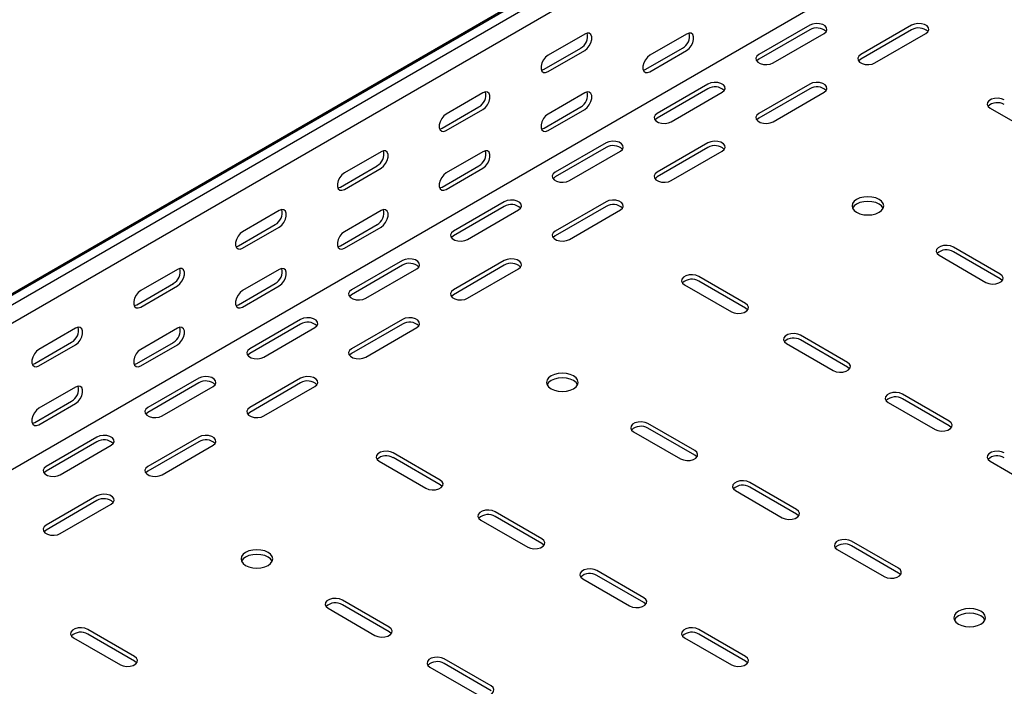
# Model space of a CAD drawing. Units: millimetres. Extents: x 109 to 3888, y 176 to 2981.
# Drawn here: x 2131 to 2473, y 858 to 1089 of the extents above; entities that cross this region are included whole.
import ezdxf

# ---------------------------------------------------------------- set-up
doc = ezdxf.new("R2010")
doc.units = ezdxf.units.MM

msp = doc.modelspace()

# ---------------------------------------------------------------- linework, layer by layer
at = {"color": 7, "linetype": 'Continuous', "lineweight": 25}
for p, q in [((1241.87, 482.19), (3363.19, 1706.8)), ((3366.66, 1708.16), (1245.34, 483.54)), ((3369.56, 1706.49), (1248.24, 481.87)), ((3369.56, 1700.13), (1248.24, 475.52)), ((3363.9, 1646.09), (1242.58, 421.48)), ((2405.42, 1087.05), (2387.74, 1076.85)), ((2440.77, 1087.05), (2423.09, 1076.85)), ((2327.28, 1084), (2314.55, 1076.65)), ((2362.64, 1084), (2349.91, 1076.65)), ((2405.42, 1085.42), (2387.74, 1075.22)), ((2392.69, 1073.99), (2410.37, 1084.2)), ((2440.77, 1085.42), (2423.09, 1075.22)), ((2428.04, 1073.99), (2445.72, 1084.2)), ((2313.14, 1071.75), (2325.87, 1079.1)), ((2314.55, 1070.94), (2327.28, 1078.28)), ((2348.5, 1071.75), (2361.22, 1079.1)), ((2349.91, 1070.93), (2362.64, 1078.28)), ((2370.06, 1066.64), (2352.38, 1056.44)), ((2405.42, 1066.64), (2387.74, 1056.44)), ((2291.93, 1063.59), (2279.2, 1056.24)), ((2327.28, 1063.58), (2314.55, 1056.24)), ((2370.06, 1065.01), (2352.38, 1054.81)), ((2357.33, 1053.58), (2375.01, 1063.79)), ((2405.42, 1065.01), (2387.74, 1054.81)), ((2392.69, 1053.58), (2410.37, 1063.79)), ((2277.78, 1051.34), (2290.51, 1058.69)), ((2279.2, 1050.52), (2291.93, 1057.87)), ((2313.14, 1051.34), (2325.87, 1058.69)), ((2314.55, 1050.52), (2327.28, 1057.87)), ((2468, 1058.28), (2484.26, 1048.89)), ((2334.71, 1046.23), (2317.03, 1036.03)), ((2370.06, 1046.23), (2352.38, 1036.03)), ((2256.57, 1043.18), (2243.84, 1035.83)), ((2291.93, 1043.17), (2279.2, 1035.83)), ((2334.71, 1044.6), (2317.03, 1034.4)), ((2321.98, 1033.17), (2339.66, 1043.38)), ((2370.06, 1044.6), (2352.38, 1034.4)), ((2357.33, 1033.17), (2375.01, 1043.38)), ((2242.43, 1030.93), (2255.16, 1038.28)), ((2243.84, 1030.11), (2256.57, 1037.46)), ((2277.78, 1030.93), (2290.51, 1038.28)), ((2279.2, 1030.11), (2291.93, 1037.46)), ((2299.35, 1025.82), (2281.67, 1015.62)), ((2334.71, 1025.82), (2317.03, 1015.62)), ((2221.22, 1022.77), (2208.49, 1015.42)), ((2256.57, 1022.76), (2243.84, 1015.42)), ((2299.35, 1024.19), (2281.67, 1013.99)), ((2286.62, 1012.76), (2304.3, 1022.97)), ((2334.71, 1024.19), (2317.03, 1013.99)), ((2321.98, 1012.76), (2339.66, 1022.97)), ((2207.07, 1010.52), (2219.8, 1017.87)), ((2208.49, 1009.7), (2221.22, 1017.05)), ((2242.43, 1010.52), (2255.16, 1017.87)), ((2243.84, 1009.7), (2256.57, 1017.05)), ((2471.53, 1000.72), (2455.27, 1010.11)), ((2471.53, 999.09), (2455.27, 1008.47)), ((2264, 1005.41), (2246.32, 995.21)), ((2299.35, 1005.41), (2281.67, 995.21)), ((2450.32, 1007.25), (2466.58, 997.86)), ((2185.86, 1002.36), (2173.13, 995.01)), ((2221.22, 1002.35), (2208.49, 995.01)), ((2264, 1003.78), (2246.32, 993.58)), ((2251.27, 992.35), (2268.95, 1002.56)), ((2299.35, 1003.78), (2281.67, 993.58)), ((2286.62, 992.35), (2304.3, 1002.56)), ((2383.14, 990.51), (2366.88, 999.9)), ((2383.14, 988.88), (2366.88, 998.27)), ((2171.72, 990.11), (2184.45, 997.46)), ((2173.13, 989.29), (2185.86, 996.64)), ((2207.07, 990.11), (2219.8, 997.46)), ((2208.49, 989.29), (2221.22, 996.64)), ((2361.93, 997.05), (2378.19, 987.66)), ((2228.64, 985), (2210.96, 974.8)), ((2264, 985), (2246.32, 974.8)), ((2150.51, 981.95), (2137.78, 974.6)), ((2185.86, 981.94), (2173.13, 974.6)), ((2228.64, 983.37), (2210.96, 973.16)), ((2215.91, 971.94), (2233.59, 982.15)), ((2264, 983.37), (2246.32, 973.16)), ((2251.27, 971.94), (2268.95, 982.15)), ((2418.5, 970.1), (2402.24, 979.49)), ((2418.5, 968.47), (2402.24, 977.86)), ((2136.36, 969.7), (2149.09, 977.05)), ((2137.78, 968.88), (2150.51, 976.23)), ((2171.72, 969.7), (2184.45, 977.04)), ((2173.13, 968.88), (2185.86, 976.23)), ((2397.29, 976.63), (2413.55, 967.25)), ((2193.29, 964.59), (2175.61, 954.39)), ((2228.64, 964.59), (2210.96, 954.39)), ((2150.51, 961.53), (2137.78, 954.19)), ((2193.29, 962.96), (2175.61, 952.75)), ((2180.56, 951.53), (2198.23, 961.74)), ((2228.64, 962.96), (2210.96, 952.75)), ((2215.91, 951.53), (2233.59, 961.74)), ((2453.85, 949.69), (2437.59, 959.08)), ((2453.85, 948.06), (2437.59, 957.45)), ((2136.36, 949.29), (2149.09, 956.63)), ((2137.78, 948.47), (2150.51, 955.82)), ((2432.64, 956.22), (2448.9, 946.84)), ((2365.47, 939.49), (2349.2, 948.88)), ((2365.47, 937.86), (2349.2, 947.24)), ((2157.93, 944.18), (2140.25, 933.98)), ((2193.29, 944.18), (2175.61, 933.98)), ((2344.25, 946.02), (2360.52, 936.63)), ((2157.93, 942.55), (2140.25, 932.34)), ((2145.2, 931.12), (2162.88, 941.33)), ((2193.29, 942.55), (2175.61, 932.34)), ((2180.56, 931.12), (2198.23, 941.33)), ((2277.08, 929.28), (2260.81, 938.67)), ((2277.08, 927.65), (2260.81, 937.04)), ((2255.86, 935.81), (2272.13, 926.43)), ((2468, 935.81), (2484.26, 926.43)), ((2400.82, 919.08), (2384.56, 928.47)), ((2400.82, 917.45), (2384.56, 926.83)), ((2157.93, 923.77), (2140.25, 913.57)), ((2379.61, 925.61), (2395.87, 916.22)), ((2157.93, 922.14), (2140.25, 911.93)), ((2145.2, 910.71), (2162.88, 920.92)), ((2312.43, 908.87), (2296.17, 918.26)), ((2312.43, 907.24), (2296.17, 916.63)), ((2291.22, 915.4), (2307.48, 906.02)), ((2436.18, 898.67), (2419.91, 908.06)), ((2436.18, 897.03), (2419.91, 906.42)), ((2414.96, 905.2), (2431.23, 895.81)), ((2347.79, 888.46), (2331.52, 897.85)), ((2347.79, 886.83), (2331.52, 896.22)), ((2326.57, 894.99), (2342.84, 885.61)), ((2259.4, 878.26), (2243.14, 887.65)), ((2259.4, 876.62), (2243.14, 886.01)), ((2238.19, 884.79), (2254.45, 875.4)), ((2171.01, 868.05), (2154.75, 877.44)), ((2171.01, 866.42), (2154.75, 875.81)), ((2383.14, 868.05), (2366.88, 877.44)), ((2383.14, 866.42), (2366.88, 875.81)), ((2149.8, 874.58), (2166.06, 865.2)), ((2361.93, 874.58), (2378.19, 865.2)), ((2294.75, 857.85), (2278.49, 867.24)), ((2294.75, 856.21), (2278.49, 865.6)), ((2273.54, 864.38), (2289.81, 854.99))]:
    msp.add_line(p, q, dxfattribs=at)
at = {"color": 7, "linetype": 'Continuous', "lineweight": 25, "flags": 128}
for points in [[(2410.37, 1084.2), (2411.06, 1084.77), (2411.38, 1085.45), (2411.27, 1086.15), (2410.76, 1086.78), (2409.9, 1087.28), (2408.8, 1087.58), (2407.59, 1087.64), (2406.41, 1087.46), (2405.42, 1087.05)], [(2445.72, 1084.2), (2446.42, 1084.77), (2446.73, 1085.45), (2446.63, 1086.15), (2446.11, 1086.78), (2445.25, 1087.28), (2444.15, 1087.58), (2442.94, 1087.64), (2441.77, 1087.46), (2440.77, 1087.05)], [(2327.28, 1078.28), (2328.13, 1078.94), (2328.87, 1079.87), (2329.43, 1080.95), (2329.72, 1082.05), (2329.72, 1083.04), (2329.43, 1083.81), (2328.87, 1084.25), (2328.13, 1084.31), (2327.28, 1084)], [(2362.64, 1078.28), (2363.48, 1078.94), (2364.23, 1079.87), (2364.78, 1080.95), (2365.07, 1082.05), (2365.07, 1083.04), (2364.78, 1083.8), (2364.23, 1084.24), (2363.48, 1084.31), (2362.64, 1084)], [(2387.74, 1076.85), (2387.04, 1076.27), (2386.73, 1075.6), (2386.83, 1074.9), (2387.35, 1074.26), (2388.21, 1073.77), (2389.31, 1073.47), (2390.52, 1073.41), (2391.69, 1073.59), (2392.69, 1073.99)], [(2423.09, 1076.85), (2422.4, 1076.27), (2422.08, 1075.6), (2422.19, 1074.9), (2422.7, 1074.26), (2423.56, 1073.77), (2424.66, 1073.47), (2425.87, 1073.41), (2427.05, 1073.59), (2428.04, 1073.99)], [(2314.55, 1076.65), (2313.71, 1075.99), (2312.96, 1075.06), (2312.41, 1073.98), (2312.12, 1072.88), (2312.12, 1071.89), (2312.41, 1071.13), (2312.96, 1070.69), (2313.71, 1070.62), (2314.55, 1070.94)], [(2349.91, 1076.65), (2349.06, 1075.99), (2348.32, 1075.06), (2347.77, 1073.98), (2347.47, 1072.88), (2347.47, 1071.89), (2347.77, 1071.12), (2348.32, 1070.68), (2349.06, 1070.62), (2349.91, 1070.93)], [(2387.74, 1075.22), (2387.04, 1074.64), (2387.01, 1074.6)], [(2423.09, 1075.22), (2422.4, 1074.64), (2422.37, 1074.6)], [(2312.25, 1071.43), (2312.29, 1071.44), (2313.14, 1071.75)], [(2347.6, 1071.43), (2347.65, 1071.43), (2348.5, 1071.75)], [(2375.01, 1063.79), (2375.71, 1064.36), (2376.02, 1065.04), (2375.92, 1065.74), (2375.4, 1066.37), (2374.54, 1066.87), (2373.44, 1067.17), (2372.23, 1067.23), (2371.06, 1067.05), (2370.06, 1066.64)], [(2410.37, 1063.79), (2411.06, 1064.36), (2411.38, 1065.04), (2411.27, 1065.74), (2410.76, 1066.37), (2409.9, 1066.87), (2408.8, 1067.17), (2407.59, 1067.23), (2406.41, 1067.05), (2405.42, 1066.64)], [(2291.93, 1057.87), (2292.77, 1058.53), (2293.52, 1059.46), (2294.07, 1060.54), (2294.36, 1061.64), (2294.36, 1062.63), (2294.07, 1063.4), (2293.52, 1063.84), (2292.77, 1063.9), (2291.93, 1063.59)], [(2327.28, 1057.87), (2328.13, 1058.53), (2328.87, 1059.46), (2329.43, 1060.54), (2329.72, 1061.64), (2329.72, 1062.63), (2329.43, 1063.39), (2328.87, 1063.83), (2328.13, 1063.9), (2327.28, 1063.58)], [(2472.95, 1061.13), (2471.95, 1061.54), (2470.78, 1061.72), (2469.57, 1061.66), (2468.46, 1061.36), (2467.6, 1060.86), (2467.09, 1060.23), (2466.98, 1059.53), (2467.3, 1058.85), (2468, 1058.28)], [(2352.38, 1056.44), (2351.69, 1055.86), (2351.37, 1055.19), (2351.48, 1054.49), (2351.99, 1053.85), (2352.85, 1053.36), (2353.95, 1053.06), (2355.16, 1053), (2356.34, 1053.18), (2357.33, 1053.58)], [(2387.74, 1056.44), (2387.04, 1055.86), (2386.73, 1055.19), (2386.83, 1054.49), (2387.35, 1053.85), (2388.21, 1053.36), (2389.31, 1053.06), (2390.52, 1053), (2391.69, 1053.18), (2392.69, 1053.58)], [(2279.2, 1056.24), (2278.35, 1055.58), (2277.61, 1054.65), (2277.06, 1053.57), (2276.76, 1052.47), (2276.76, 1051.48), (2277.06, 1050.72), (2277.61, 1050.28), (2278.35, 1050.21), (2279.2, 1050.52)], [(2314.55, 1056.24), (2313.71, 1055.58), (2312.96, 1054.65), (2312.41, 1053.57), (2312.12, 1052.47), (2312.12, 1051.48), (2312.41, 1050.71), (2312.96, 1050.27), (2313.71, 1050.21), (2314.55, 1050.52)], [(2352.38, 1054.81), (2351.69, 1054.23), (2351.66, 1054.19)], [(2387.74, 1054.81), (2387.04, 1054.23), (2387.01, 1054.19)], [(2276.89, 1051.02), (2276.94, 1051.02), (2277.78, 1051.34)], [(2312.25, 1051.01), (2312.29, 1051.02), (2313.14, 1051.34)], [(2339.66, 1043.38), (2340.35, 1043.95), (2340.67, 1044.63), (2340.56, 1045.33), (2340.05, 1045.96), (2339.19, 1046.46), (2338.09, 1046.76), (2336.88, 1046.82), (2335.7, 1046.64), (2334.71, 1046.23)], [(2375.01, 1043.38), (2375.71, 1043.95), (2376.02, 1044.63), (2375.92, 1045.33), (2375.4, 1045.96), (2374.54, 1046.46), (2373.44, 1046.76), (2372.23, 1046.82), (2371.06, 1046.64), (2370.06, 1046.23)], [(2256.57, 1037.46), (2257.42, 1038.12), (2258.16, 1039.05), (2258.71, 1040.13), (2259.01, 1041.23), (2259.01, 1042.22), (2258.71, 1042.99), (2258.16, 1043.43), (2257.42, 1043.49), (2256.57, 1043.18)], [(2291.93, 1037.46), (2292.77, 1038.12), (2293.52, 1039.05), (2294.07, 1040.13), (2294.36, 1041.23), (2294.36, 1042.22), (2294.07, 1042.98), (2293.52, 1043.42), (2292.77, 1043.49), (2291.93, 1043.17)], [(2243.84, 1035.83), (2243, 1035.17), (2242.25, 1034.24), (2241.7, 1033.16), (2241.41, 1032.06), (2241.41, 1031.07), (2241.7, 1030.31), (2242.25, 1029.86), (2243, 1029.8), (2243.84, 1030.11)], [(2279.2, 1035.83), (2278.35, 1035.17), (2277.61, 1034.24), (2277.06, 1033.16), (2276.76, 1032.06), (2276.76, 1031.07), (2277.06, 1030.3), (2277.61, 1029.86), (2278.35, 1029.8), (2279.2, 1030.11)], [(2317.03, 1036.03), (2316.33, 1035.45), (2316.02, 1034.78), (2316.12, 1034.08), (2316.64, 1033.44), (2317.5, 1032.94), (2318.6, 1032.65), (2319.81, 1032.59), (2320.98, 1032.77), (2321.98, 1033.17)], [(2352.38, 1036.03), (2351.69, 1035.45), (2351.37, 1034.78), (2351.48, 1034.08), (2351.99, 1033.44), (2352.85, 1032.94), (2353.95, 1032.65), (2355.16, 1032.59), (2356.34, 1032.77), (2357.33, 1033.17)], [(2317.03, 1034.4), (2316.33, 1033.82), (2316.3, 1033.78)], [(2352.38, 1034.4), (2351.69, 1033.82), (2351.66, 1033.78)], [(2241.54, 1030.61), (2241.58, 1030.61), (2242.43, 1030.93)], [(2276.89, 1030.6), (2276.94, 1030.61), (2277.78, 1030.93)], [(2304.3, 1022.97), (2305, 1023.54), (2305.31, 1024.22), (2305.21, 1024.92), (2304.69, 1025.55), (2303.83, 1026.05), (2302.73, 1026.35), (2301.52, 1026.41), (2300.35, 1026.23), (2299.35, 1025.82)], [(2339.66, 1022.97), (2340.35, 1023.54), (2340.67, 1024.22), (2340.56, 1024.92), (2340.05, 1025.55), (2339.19, 1026.05), (2338.09, 1026.35), (2336.88, 1026.41), (2335.7, 1026.23), (2334.71, 1025.82)], [(2429.46, 1026.64), (2428.32, 1027.14), (2426.99, 1027.46), (2425.57, 1027.57), (2424.15, 1027.46), (2422.82, 1027.14), (2421.68, 1026.64), (2420.81, 1025.98), (2420.26, 1025.22), (2420.07, 1024.39), (2420.26, 1023.57), (2420.81, 1022.81), (2421.68, 1022.15), (2422.82, 1021.65), (2424.15, 1021.33), (2425.57, 1021.22), (2426.99, 1021.33), (2428.32, 1021.65), (2429.46, 1022.15), (2430.33, 1022.81), (2430.88, 1023.57), (2431.07, 1024.39), (2430.88, 1025.22), (2430.33, 1025.98), (2429.46, 1026.64)], [(2430.88, 1023.58), (2430.88, 1023.58), (2430.33, 1024.35), (2429.46, 1025.01), (2428.32, 1025.51), (2426.99, 1025.83), (2425.57, 1025.94), (2424.15, 1025.83), (2422.82, 1025.51), (2421.68, 1025.01), (2420.81, 1024.35), (2420.26, 1023.58), (2420.25, 1023.58)], [(2221.22, 1017.05), (2222.06, 1017.71), (2222.81, 1018.64), (2223.36, 1019.72), (2223.65, 1020.82), (2223.65, 1021.81), (2223.36, 1022.58), (2222.81, 1023.02), (2222.06, 1023.08), (2221.22, 1022.77)], [(2256.57, 1017.05), (2257.42, 1017.71), (2258.16, 1018.64), (2258.71, 1019.72), (2259.01, 1020.82), (2259.01, 1021.81), (2258.71, 1022.57), (2258.16, 1023.01), (2257.42, 1023.08), (2256.57, 1022.76)], [(2208.49, 1015.42), (2207.64, 1014.76), (2206.9, 1013.83), (2206.34, 1012.75), (2206.05, 1011.65), (2206.05, 1010.66), (2206.34, 1009.9), (2206.9, 1009.45), (2207.64, 1009.39), (2208.49, 1009.7)], [(2243.84, 1015.42), (2243, 1014.76), (2242.25, 1013.83), (2241.7, 1012.75), (2241.41, 1011.65), (2241.41, 1010.66), (2241.7, 1009.89), (2242.25, 1009.45), (2243, 1009.38), (2243.84, 1009.7)], [(2281.67, 1015.62), (2280.98, 1015.04), (2280.66, 1014.37), (2280.77, 1013.67), (2281.28, 1013.03), (2282.14, 1012.53), (2283.24, 1012.24), (2284.45, 1012.18), (2285.63, 1012.36), (2286.62, 1012.76)], [(2317.03, 1015.62), (2316.33, 1015.04), (2316.02, 1014.37), (2316.12, 1013.67), (2316.64, 1013.03), (2317.5, 1012.53), (2318.6, 1012.24), (2319.81, 1012.18), (2320.98, 1012.36), (2321.98, 1012.76)], [(2281.67, 1013.99), (2280.98, 1013.41), (2280.95, 1013.37)], [(2317.03, 1013.99), (2316.33, 1013.41), (2316.3, 1013.37)], [(2206.18, 1010.2), (2206.23, 1010.2), (2207.07, 1010.52)], [(2241.54, 1010.19), (2241.58, 1010.2), (2242.43, 1010.52)], [(2455.27, 1010.11), (2454.27, 1010.51), (2453.1, 1010.69), (2451.89, 1010.63), (2450.79, 1010.33), (2449.93, 1009.84), (2449.41, 1009.2), (2449.31, 1008.5), (2449.62, 1007.83), (2450.32, 1007.25)], [(2268.95, 1002.56), (2269.64, 1003.13), (2269.96, 1003.81), (2269.85, 1004.51), (2269.34, 1005.14), (2268.48, 1005.64), (2267.38, 1005.94), (2266.17, 1006), (2264.99, 1005.82), (2264, 1005.41)], [(2304.3, 1002.56), (2305, 1003.13), (2305.31, 1003.81), (2305.21, 1004.51), (2304.69, 1005.14), (2303.83, 1005.64), (2302.73, 1005.94), (2301.52, 1006), (2300.35, 1005.82), (2299.35, 1005.41)], [(2185.86, 996.64), (2186.71, 997.3), (2187.45, 998.23), (2188, 999.31), (2188.3, 1000.41), (2188.3, 1001.4), (2188, 1002.17), (2187.45, 1002.61), (2186.71, 1002.67), (2185.86, 1002.36)], [(2221.22, 996.64), (2222.06, 997.3), (2222.81, 998.23), (2223.36, 999.3), (2223.65, 1000.41), (2223.65, 1001.4), (2223.36, 1002.16), (2222.81, 1002.6), (2222.06, 1002.67), (2221.22, 1002.35)], [(2366.88, 999.9), (2365.88, 1000.31), (2364.71, 1000.49), (2363.5, 1000.43), (2362.4, 1000.13), (2361.54, 999.63), (2361.02, 999), (2360.92, 998.3), (2361.23, 997.62), (2361.93, 997.05)], [(2466.58, 997.86), (2467.58, 997.46), (2468.75, 997.28), (2469.96, 997.34), (2471.06, 997.64), (2471.92, 998.13), (2472.44, 998.77), (2472.54, 999.47), (2472.23, 1000.14), (2471.53, 1000.72)], [(2472.26, 998.47), (2472.23, 998.51), (2471.53, 999.09)], [(2173.13, 995.01), (2172.29, 994.35), (2171.54, 993.42), (2170.99, 992.34), (2170.7, 991.24), (2170.7, 990.25), (2170.99, 989.49), (2171.54, 989.04), (2172.29, 988.98), (2173.13, 989.29)], [(2208.49, 995.01), (2207.64, 994.35), (2206.9, 993.42), (2206.34, 992.34), (2206.05, 991.24), (2206.05, 990.25), (2206.34, 989.48), (2206.9, 989.04), (2207.64, 988.97), (2208.49, 989.29)], [(2246.32, 995.21), (2245.62, 994.63), (2245.31, 993.96), (2245.41, 993.26), (2245.93, 992.62), (2246.79, 992.12), (2247.89, 991.83), (2249.1, 991.77), (2250.27, 991.95), (2251.27, 992.35)], [(2281.67, 995.21), (2280.98, 994.63), (2280.66, 993.96), (2280.77, 993.26), (2281.28, 992.62), (2282.14, 992.12), (2283.24, 991.83), (2284.45, 991.77), (2285.63, 991.95), (2286.62, 992.35)], [(2246.32, 993.58), (2245.62, 993), (2245.59, 992.96)], [(2281.67, 993.58), (2280.98, 993), (2280.95, 992.96)], [(2170.82, 989.79), (2170.87, 989.79), (2171.72, 990.11)], [(2206.18, 989.78), (2206.23, 989.79), (2207.07, 990.11)], [(2378.19, 987.66), (2379.19, 987.25), (2380.36, 987.07), (2381.57, 987.13), (2382.68, 987.43), (2383.54, 987.93), (2384.05, 988.56), (2384.16, 989.26), (2383.84, 989.94), (2383.14, 990.51)], [(2383.87, 988.27), (2383.84, 988.31), (2383.14, 988.88)], [(2233.59, 982.15), (2234.29, 982.72), (2234.6, 983.4), (2234.5, 984.1), (2233.98, 984.73), (2233.12, 985.23), (2232.02, 985.53), (2230.81, 985.59), (2229.64, 985.41), (2228.64, 985)], [(2268.95, 982.15), (2269.64, 982.72), (2269.96, 983.4), (2269.85, 984.1), (2269.34, 984.73), (2268.48, 985.23), (2267.38, 985.53), (2266.17, 985.59), (2264.99, 985.41), (2264, 985)], [(2150.51, 976.23), (2151.35, 976.89), (2152.1, 977.82), (2152.65, 978.9), (2152.94, 980), (2152.94, 980.99), (2152.65, 981.76), (2152.1, 982.2), (2151.35, 982.26), (2150.51, 981.95)], [(2185.86, 976.23), (2186.71, 976.89), (2187.45, 977.82), (2188, 978.89), (2188.3, 980), (2188.3, 980.99), (2188, 981.75), (2187.45, 982.19), (2186.71, 982.26), (2185.86, 981.94)], [(2402.24, 979.49), (2401.24, 979.89), (2400.07, 980.08), (2398.85, 980.02), (2397.75, 979.72), (2396.89, 979.22), (2396.38, 978.59), (2396.27, 977.89), (2396.59, 977.21), (2397.29, 976.63)], [(2137.78, 974.6), (2136.93, 973.94), (2136.19, 973.01), (2135.63, 971.93), (2135.34, 970.83), (2135.34, 969.84), (2135.63, 969.08), (2136.19, 968.63), (2136.93, 968.57), (2137.78, 968.88)], [(2173.13, 974.6), (2172.29, 973.94), (2171.54, 973.01), (2170.99, 971.93), (2170.7, 970.83), (2170.7, 969.84), (2170.99, 969.07), (2171.54, 968.63), (2172.29, 968.56), (2173.13, 968.88)], [(2210.96, 974.8), (2210.27, 974.22), (2209.95, 973.55), (2210.06, 972.85), (2210.57, 972.21), (2211.43, 971.71), (2212.53, 971.42), (2213.74, 971.36), (2214.92, 971.54), (2215.91, 971.94)], [(2246.32, 974.8), (2245.62, 974.22), (2245.31, 973.55), (2245.41, 972.85), (2245.93, 972.21), (2246.79, 971.71), (2247.89, 971.42), (2249.1, 971.36), (2250.27, 971.54), (2251.27, 971.94)], [(2210.96, 973.16), (2210.27, 972.59), (2210.24, 972.55)], [(2246.32, 973.16), (2245.62, 972.59), (2245.59, 972.55)], [(2135.47, 969.38), (2135.52, 969.38), (2136.36, 969.7)], [(2170.82, 969.37), (2170.87, 969.38), (2171.72, 969.7)], [(2413.55, 967.25), (2414.54, 966.84), (2415.72, 966.66), (2416.93, 966.72), (2418.03, 967.02), (2418.89, 967.52), (2419.4, 968.15), (2419.51, 968.85), (2419.2, 969.53), (2418.5, 970.1)], [(2419.23, 967.86), (2419.2, 967.9), (2418.5, 968.47)], [(2198.23, 961.74), (2198.93, 962.31), (2199.25, 962.99), (2199.14, 963.69), (2198.63, 964.32), (2197.77, 964.82), (2196.67, 965.12), (2195.45, 965.18), (2194.28, 965), (2193.29, 964.59)], [(2233.59, 961.74), (2234.29, 962.31), (2234.6, 962.99), (2234.5, 963.69), (2233.98, 964.32), (2233.12, 964.82), (2232.02, 965.12), (2230.81, 965.18), (2229.64, 965), (2228.64, 964.59)], [(2323.39, 965.41), (2322.25, 965.91), (2320.93, 966.23), (2319.5, 966.34), (2318.08, 966.23), (2316.75, 965.91), (2315.61, 965.41), (2314.74, 964.75), (2314.19, 963.99), (2314, 963.16), (2314.19, 962.34), (2314.74, 961.58), (2315.61, 960.92), (2316.75, 960.41), (2318.08, 960.1), (2319.5, 959.99), (2320.93, 960.1), (2322.25, 960.41), (2323.39, 960.92), (2324.27, 961.58), (2324.82, 962.34), (2325, 963.16), (2324.82, 963.99), (2324.27, 964.75), (2323.39, 965.41)], [(2324.82, 962.35), (2324.82, 962.35), (2324.27, 963.12), (2323.39, 963.78), (2322.25, 964.28), (2320.93, 964.6), (2319.5, 964.71), (2318.08, 964.6), (2316.75, 964.28), (2315.61, 963.78), (2314.74, 963.12), (2314.19, 962.35), (2314.19, 962.35)], [(2150.51, 955.82), (2151.35, 956.48), (2152.1, 957.41), (2152.65, 958.48), (2152.94, 959.59), (2152.94, 960.58), (2152.65, 961.34), (2152.1, 961.78), (2151.35, 961.85), (2150.51, 961.53)], [(2437.59, 959.08), (2436.59, 959.48), (2435.42, 959.67), (2434.21, 959.61), (2433.11, 959.31), (2432.25, 958.81), (2431.73, 958.18), (2431.63, 957.48), (2431.94, 956.8), (2432.64, 956.22)], [(2137.78, 954.19), (2136.93, 953.53), (2136.19, 952.6), (2135.63, 951.52), (2135.34, 950.42), (2135.34, 949.43), (2135.63, 948.66), (2136.19, 948.22), (2136.93, 948.15), (2137.78, 948.47)], [(2175.61, 954.39), (2174.91, 953.81), (2174.6, 953.14), (2174.7, 952.44), (2175.22, 951.8), (2176.07, 951.3), (2177.18, 951.01), (2178.39, 950.95), (2179.56, 951.13), (2180.56, 951.53)], [(2210.96, 954.39), (2210.27, 953.81), (2209.95, 953.14), (2210.06, 952.44), (2210.57, 951.8), (2211.43, 951.3), (2212.53, 951.01), (2213.74, 950.95), (2214.92, 951.13), (2215.91, 951.53)], [(2175.61, 952.75), (2174.91, 952.18), (2174.88, 952.14)], [(2210.96, 952.75), (2210.27, 952.18), (2210.24, 952.14)], [(2135.47, 948.96), (2135.52, 948.97), (2136.36, 949.29)], [(2349.2, 948.88), (2348.21, 949.28), (2347.03, 949.46), (2345.82, 949.4), (2344.72, 949.1), (2343.86, 948.61), (2343.35, 947.97), (2343.24, 947.27), (2343.56, 946.59), (2344.25, 946.02)], [(2448.9, 946.84), (2449.9, 946.43), (2451.07, 946.25), (2452.28, 946.31), (2453.39, 946.61), (2454.25, 947.11), (2454.76, 947.74), (2454.87, 948.44), (2454.55, 949.12), (2453.85, 949.69)], [(2454.58, 947.45), (2454.55, 947.49), (2453.85, 948.06)], [(2162.88, 941.33), (2163.58, 941.9), (2163.89, 942.58), (2163.79, 943.28), (2163.27, 943.91), (2162.41, 944.41), (2161.31, 944.71), (2160.1, 944.77), (2158.93, 944.59), (2157.93, 944.18)], [(2198.23, 941.33), (2198.93, 941.9), (2199.25, 942.58), (2199.14, 943.28), (2198.63, 943.91), (2197.77, 944.41), (2196.67, 944.71), (2195.45, 944.77), (2194.28, 944.59), (2193.29, 944.18)], [(2260.81, 938.67), (2259.82, 939.07), (2258.64, 939.26), (2257.43, 939.19), (2256.33, 938.9), (2255.47, 938.4), (2254.96, 937.77), (2254.85, 937.07), (2255.17, 936.39), (2255.86, 935.81)], [(2360.52, 936.63), (2361.51, 936.23), (2362.69, 936.05), (2363.9, 936.11), (2365, 936.4), (2365.86, 936.9), (2366.37, 937.54), (2366.48, 938.24), (2366.16, 938.91), (2365.47, 939.49)], [(2366.19, 937.24), (2366.16, 937.28), (2365.47, 937.86)], [(2472.95, 938.67), (2471.95, 939.07), (2470.78, 939.26), (2469.57, 939.19), (2468.46, 938.9), (2467.6, 938.4), (2467.09, 937.77), (2466.98, 937.07), (2467.3, 936.39), (2468, 935.81)], [(2140.25, 933.98), (2139.55, 933.4), (2139.24, 932.73), (2139.35, 932.03), (2139.86, 931.39), (2140.72, 930.89), (2141.82, 930.6), (2143.03, 930.54), (2144.21, 930.72), (2145.2, 931.12)], [(2175.61, 933.98), (2174.91, 933.4), (2174.6, 932.73), (2174.7, 932.03), (2175.22, 931.39), (2176.07, 930.89), (2177.18, 930.6), (2178.39, 930.54), (2179.56, 930.72), (2180.56, 931.12)], [(2140.25, 932.34), (2139.55, 931.77), (2139.53, 931.73)], [(2175.61, 932.34), (2174.91, 931.77), (2174.88, 931.73)], [(2272.13, 926.43), (2273.12, 926.02), (2274.3, 925.84), (2275.51, 925.9), (2276.61, 926.2), (2277.47, 926.7), (2277.98, 927.33), (2278.09, 928.03), (2277.77, 928.71), (2277.08, 929.28)], [(2277.8, 927.04), (2277.77, 927.08), (2277.08, 927.65)], [(2384.56, 928.47), (2383.56, 928.87), (2382.39, 929.05), (2381.18, 928.99), (2380.08, 928.69), (2379.22, 928.2), (2378.7, 927.56), (2378.6, 926.86), (2378.91, 926.18), (2379.61, 925.61)], [(2162.88, 920.92), (2163.58, 921.49), (2163.89, 922.17), (2163.79, 922.87), (2163.27, 923.5), (2162.41, 924), (2161.31, 924.3), (2160.1, 924.36), (2158.93, 924.18), (2157.93, 923.77)], [(2296.17, 918.26), (2295.17, 918.66), (2294, 918.85), (2292.79, 918.78), (2291.69, 918.49), (2290.83, 917.99), (2290.31, 917.36), (2290.21, 916.66), (2290.52, 915.98), (2291.22, 915.4)], [(2395.87, 916.22), (2396.87, 915.82), (2398.04, 915.64), (2399.25, 915.7), (2400.35, 915.99), (2401.21, 916.49), (2401.73, 917.13), (2401.83, 917.83), (2401.52, 918.5), (2400.82, 919.08)], [(2401.55, 916.83), (2401.52, 916.87), (2400.82, 917.45)], [(2140.25, 913.57), (2139.55, 912.99), (2139.24, 912.31), (2139.35, 911.62), (2139.86, 910.98), (2140.72, 910.48), (2141.82, 910.19), (2143.03, 910.13), (2144.21, 910.31), (2145.2, 910.71)], [(2140.25, 911.93), (2139.55, 911.36), (2139.53, 911.32)], [(2307.48, 906.02), (2308.48, 905.61), (2309.65, 905.43), (2310.86, 905.49), (2311.97, 905.79), (2312.82, 906.29), (2313.34, 906.92), (2313.44, 907.62), (2313.13, 908.3), (2312.43, 908.87)], [(2313.16, 906.63), (2313.13, 906.67), (2312.43, 907.24)], [(2419.91, 908.06), (2418.92, 908.46), (2417.74, 908.64), (2416.53, 908.58), (2415.43, 908.28), (2414.57, 907.79), (2414.06, 907.15), (2413.95, 906.45), (2414.27, 905.77), (2414.96, 905.2)], [(2217.33, 904.18), (2216.19, 904.68), (2214.86, 905), (2213.44, 905.11), (2212.01, 905), (2210.69, 904.68), (2209.55, 904.18), (2208.67, 903.52), (2208.13, 902.76), (2207.94, 901.93), (2208.13, 901.11), (2208.67, 900.35), (2209.55, 899.69), (2210.69, 899.18), (2212.01, 898.87), (2213.44, 898.76), (2214.86, 898.87), (2216.19, 899.18), (2217.33, 899.69), (2218.2, 900.35), (2218.75, 901.11), (2218.94, 901.93), (2218.75, 902.76), (2218.2, 903.52), (2217.33, 904.18)], [(2218.75, 901.12), (2218.75, 901.12), (2218.2, 901.89), (2217.33, 902.55), (2216.19, 903.05), (2214.86, 903.37), (2213.44, 903.48), (2212.01, 903.37), (2210.69, 903.05), (2209.55, 902.55), (2208.67, 901.89), (2208.13, 901.12), (2208.12, 901.12)], [(2331.52, 897.85), (2330.53, 898.25), (2329.35, 898.44), (2328.14, 898.37), (2327.04, 898.08), (2326.18, 897.58), (2325.67, 896.95), (2325.56, 896.25), (2325.88, 895.57), (2326.57, 894.99)], [(2431.23, 895.81), (2432.22, 895.41), (2433.4, 895.23), (2434.61, 895.29), (2435.71, 895.58), (2436.57, 896.08), (2437.08, 896.72), (2437.19, 897.42), (2436.87, 898.09), (2436.18, 898.67)], [(2436.9, 896.42), (2436.87, 896.46), (2436.18, 897.03)], [(2243.14, 887.65), (2242.14, 888.05), (2240.97, 888.23), (2239.76, 888.17), (2238.65, 887.87), (2237.79, 887.38), (2237.28, 886.74), (2237.17, 886.04), (2237.49, 885.36), (2238.19, 884.79)], [(2342.84, 885.61), (2343.83, 885.2), (2345.01, 885.02), (2346.22, 885.08), (2347.32, 885.38), (2348.18, 885.88), (2348.69, 886.51), (2348.8, 887.21), (2348.49, 887.89), (2347.79, 888.46)], [(2348.51, 886.22), (2348.49, 886.25), (2347.79, 886.83)], [(2457.04, 879.28), (2458.18, 878.77), (2459.5, 878.46), (2460.93, 878.35), (2462.35, 878.46), (2463.68, 878.77), (2464.81, 879.28), (2465.69, 879.94), (2466.24, 880.7), (2466.43, 881.52), (2466.24, 882.35), (2465.69, 883.11), (2464.81, 883.77), (2463.68, 884.27), (2462.35, 884.59), (2460.93, 884.7), (2459.5, 884.59), (2458.18, 884.27), (2457.04, 883.77), (2456.16, 883.11), (2455.61, 882.35), (2455.43, 881.52), (2455.61, 880.7), (2456.16, 879.94), (2457.04, 879.28)], [(2466.24, 880.71), (2466.24, 880.71), (2465.69, 881.48), (2464.81, 882.14), (2463.68, 882.64), (2462.35, 882.96), (2460.93, 883.07), (2459.5, 882.96), (2458.18, 882.64), (2457.04, 882.14), (2456.16, 881.48), (2455.61, 880.71), (2455.61, 880.71)], [(2154.75, 877.44), (2153.75, 877.84), (2152.58, 878.03), (2151.37, 877.96), (2150.27, 877.67), (2149.41, 877.17), (2148.89, 876.54), (2148.79, 875.84), (2149.1, 875.16), (2149.8, 874.58)], [(2254.45, 875.4), (2255.45, 875), (2256.62, 874.82), (2257.83, 874.88), (2258.93, 875.17), (2259.79, 875.67), (2260.31, 876.31), (2260.41, 877.01), (2260.1, 877.68), (2259.4, 878.26)], [(2260.13, 876.01), (2260.1, 876.05), (2259.4, 876.62)], [(2366.88, 877.44), (2365.88, 877.84), (2364.71, 878.03), (2363.5, 877.96), (2362.4, 877.67), (2361.54, 877.17), (2361.02, 876.54), (2360.92, 875.84), (2361.23, 875.16), (2361.93, 874.58)], [(2166.06, 865.2), (2167.06, 864.79), (2168.23, 864.61), (2169.44, 864.67), (2170.54, 864.97), (2171.4, 865.47), (2171.92, 866.1), (2172.02, 866.8), (2171.71, 867.48), (2171.01, 868.05)], [(2171.74, 865.81), (2171.71, 865.84), (2171.01, 866.42)], [(2278.49, 867.24), (2277.5, 867.64), (2276.32, 867.82), (2275.11, 867.76), (2274.01, 867.46), (2273.15, 866.97), (2272.64, 866.33), (2272.53, 865.63), (2272.84, 864.95), (2273.54, 864.38)], [(2378.19, 865.2), (2379.19, 864.79), (2380.36, 864.61), (2381.57, 864.67), (2382.68, 864.97), (2383.54, 865.47), (2384.05, 866.1), (2384.16, 866.8), (2383.84, 867.48), (2383.14, 868.05)], [(2383.87, 865.81), (2383.84, 865.84), (2383.14, 866.42)], [(2289.81, 854.99), (2290.8, 854.59), (2291.98, 854.41), (2293.19, 854.47), (2294.29, 854.76), (2295.15, 855.26), (2295.66, 855.9), (2295.77, 856.59), (2295.45, 857.27), (2294.75, 857.85)]]:
    msp.add_lwpolyline(points, dxfattribs=at)
at = {"color": 7, "linetype": 'Continuous', "lineweight": 25}
for centre, start, end in [((2323.56, 1083.24), 299.0906, 13.2284), ((2358.92, 1083.23), 299.0906, 13.2284), ((2407.85, 1081.36), 46.7844, 120.9049), ((2443.21, 1081.36), 46.7844, 120.9049), ((2288.21, 1062.83), 299.0906, 13.2284), ((2323.56, 1062.82), 299.0906, 13.2284), ((2372.49, 1060.95), 46.7844, 120.9049), ((2407.85, 1060.95), 46.7844, 120.9049), ((2470.51, 1055.44), 59.0951, 133.2156), ((2252.85, 1042.42), 299.0906, 13.2284), ((2288.21, 1042.41), 299.0906, 13.2284), ((2337.14, 1040.54), 46.7844, 120.9049), ((2372.49, 1040.54), 46.7844, 120.9049), ((2217.5, 1022.01), 299.0906, 13.2284), ((2252.85, 1022), 299.0906, 13.2284), ((2301.78, 1020.13), 46.7844, 120.9049), ((2337.14, 1020.13), 46.7844, 120.9049), ((2452.84, 1004.41), 59.0951, 133.2156), ((2182.14, 1001.6), 299.0906, 13.2284), ((2217.5, 1001.59), 299.0906, 13.2284), ((2266.43, 999.72), 46.7844, 120.9049), ((2301.78, 999.72), 46.7844, 120.9049), ((2364.45, 994.21), 59.0951, 133.2156), ((2146.79, 981.19), 299.0906, 13.2284), ((2182.14, 981.18), 299.0906, 13.2284), ((2231.07, 979.31), 46.7844, 120.9049), ((2266.43, 979.31), 46.7844, 120.9049), ((2399.8, 973.8), 59.0951, 133.2156), ((2146.79, 960.77), 299.0906, 13.2284), ((2195.72, 958.9), 46.7844, 120.9049), ((2231.07, 958.9), 46.7844, 120.9049), ((2435.16, 953.38), 59.0951, 133.2156), ((2346.77, 943.18), 59.0951, 133.2156), ((2160.36, 938.49), 46.7844, 120.9049), ((2195.72, 938.49), 46.7844, 120.9049), ((2258.38, 932.97), 59.0951, 133.2156), ((2470.51, 932.97), 59.0951, 133.2156), ((2382.12, 922.77), 59.0951, 133.2156), ((2160.36, 918.08), 46.7844, 120.9049), ((2293.74, 912.56), 59.0951, 133.2156), ((2417.48, 902.36), 59.0951, 133.2156), ((2329.09, 892.15), 59.0951, 133.2156), ((2240.7, 881.95), 59.0951, 133.2156), ((2152.31, 871.74), 59.0951, 133.2156), ((2364.45, 871.74), 59.0951, 133.2156), ((2276.06, 861.54), 59.0951, 133.2156)]:
    msp.add_arc(centre, 4.74, start, end, dxfattribs=at)

doc.saveas('drawing.dxf')
